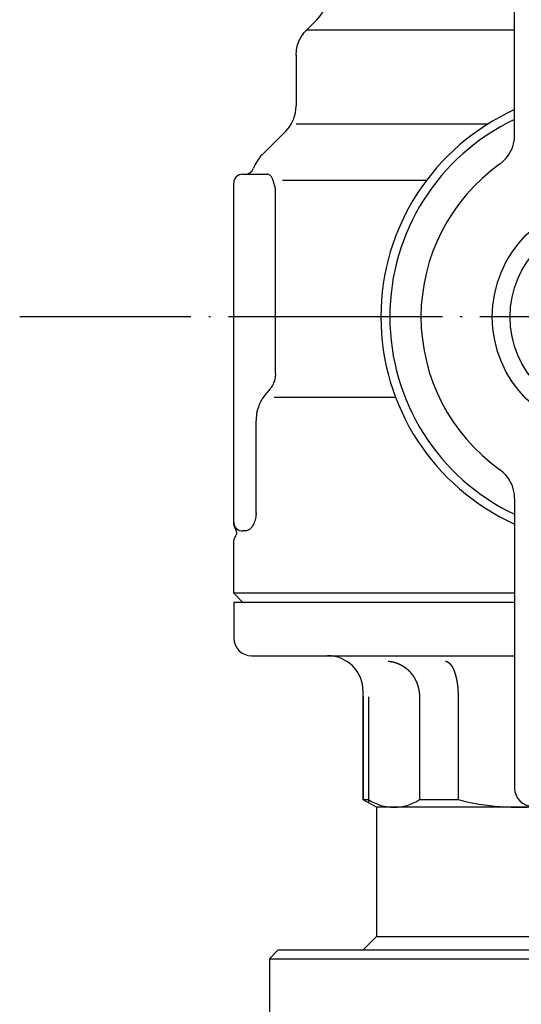
# Model space of a CAD drawing. Units: inches. Extents: x -24 to 983, y -44 to 936.
# Drawn here: x 6 to 34, y 294 to 349 of the extents above; entities that cross this region are included whole.
import ezdxf

# ---------------------------------------------------------------- set-up
doc = ezdxf.new("R2010")
doc.units = ezdxf.units.IN
doc.linetypes.add('DOT_CENTER', pattern=[14, 12, -1, 0, -1])
for name, color, linetype in [('1', 7, 'Continuous'), ('100', 7, 'Continuous'), ('4', 7, 'Continuous'), ('5', 7, 'Continuous')]:
    doc.layers.add(name, color=color, linetype=linetype)

msp = doc.modelspace()

# ---------------------------------------------------------------- linework, layer by layer
at = {"color": 3, "linetype": 'Continuous'}
for p, q in [((22.973, 349.162), (22.395, 348.583)), ((21.809, 347.169), (21.809, 344.326)), ((21.223, 342.912), (19.895, 341.583)), ((18.809, 340.498), (18.95, 340.498)), ((18.95, 340.498), (20.191, 340.498)), ((18.309, 320.998), (18.309, 339.998)), ((18.98, 320.498), (18.809, 320.498)), ((18.309, 316.998), (18.309, 319.998)), ((34.059, 316.998), (18.309, 316.998)), ((18.809, 316.498), (18.309, 316.998))]:
    msp.add_line(p, q, dxfattribs=at)
at = {"color": 1, "linetype": 'DOT_CENTER'}
msp.add_line((72.309, 332.497), (6.309, 332.497), dxfattribs=at)
at = {"color": 3, "linetype": 'Continuous'}
for centre, radius, start, end in [((21.559, 350.576), 2, 315, 0), ((19.809, 344.326), 2, 315, 0), ((32.059, 342.68), 2, 305.4505, 0), ((21.31, 340.169), 2.001, 135.006, 160.6417), ((18.95, 340.998), 0.5, 270, 340.6466), ((39.309, 332.498), 10.5, 125.4505, 234.5495), ((18.809, 339.998), 0.5, 90, 180), ((32.059, 322.315), 2, 0, 54.5495), ((18.809, 320.998), 0.5, 179.9975, 180.9779), ((18.808, 320.964), 0.5, 177.1546, 177.2443), ((18.809, 320.998), 0.5, 181.084, 205.2889), ((18.809, 320.998), 0.5, 205.2749, 225), ((18.803, 321.003), 0.5, 225.8873, 226.0154), ((18.809, 320.997), 0.5, 225.0972, 230.6291), ((18.809, 320.998), 0.5, 230.6615, 270.0014), ((35.059, 306.061), 1, 180, 270)]:
    msp.add_arc(centre, radius, start, end, dxfattribs=at)
for points, knots in [([(21.809, 347.169), (21.816, 347.3), (21.831, 347.562), (21.951, 347.939), (22.133, 348.29), (22.307, 348.486), (22.395, 348.583)], [0, 0, 0, 0, 0.392089, 0.784136, 1.176125, 1.568272, 1.568272, 1.568272, 1.568272]), ([(20.582, 339.946), (20.572, 339.977), (20.554, 340.031), (20.531, 340.1), (20.513, 340.153), (20.491, 340.212), (20.463, 340.281), (20.423, 340.359), (20.373, 340.426), (20.306, 340.477), (20.246, 340.494), (20.207, 340.497), (20.197, 340.498), (20.191, 340.498)], [0, 0, 0, 0, 0.0990459, 0.1687923, 0.2204169, 0.265106, 0.3582567, 0.4450548, 0.5262254, 0.606763, 0.6937266, 0.7088669, 0.7242527, 0.7242527, 0.7242527, 0.7242527]), ([(20.654, 339.498), (20.653, 339.54), (20.651, 339.618), (20.636, 339.737), (20.614, 339.844), (20.592, 339.915), (20.582, 339.946)], [0, 0, 0, 0, 0.1268153, 0.2328371, 0.3597137, 0.4558285, 0.4558285, 0.4558285, 0.4558285]), ([(20.654, 329.326), (20.654, 330.174), (20.654, 331.869), (20.654, 334.412), (20.654, 336.955), (20.654, 338.65), (20.654, 339.498)], [0, 0, 0, 0, 2.542901, 5.085802, 7.628694, 10.171587, 10.171587, 10.171587, 10.171587]), ([(20.654, 329.326), (20.647, 329.22), (20.635, 329.036), (20.541, 328.759), (20.415, 328.527), (20.292, 328.39), (20.242, 328.333)], [0, 0, 0, 0, 0.318547, 0.549214, 0.87279, 1.100686, 1.100686, 1.100686, 1.100686]), ([(20.242, 328.333), (20.161, 328.241), (19.959, 328.013), (19.721, 327.578), (19.58, 327.105), (19.566, 326.799), (19.561, 326.681)], [0, 0, 0, 0, 0.36576, 0.911885, 1.474487, 1.828674, 1.828674, 1.828674, 1.828674]), ([(19.561, 321.498), (19.561, 321.93), (19.561, 322.793), (19.561, 324.089), (19.561, 325.385), (19.561, 326.249), (19.561, 326.681)], [0, 0, 0, 0, 1.295713, 2.591427, 3.887275, 5.183123, 5.183123, 5.183123, 5.183123]), ([(19.561, 321.498), (19.561, 321.49), (19.56, 321.473), (19.559, 321.401), (19.549, 321.282), (19.516, 321.12), (19.468, 320.969), (19.408, 320.838), (19.342, 320.732), (19.274, 320.649), (19.203, 320.582), (19.135, 320.538), (19.074, 320.512), (19.031, 320.502), (19, 320.498), (18.987, 320.498), (18.98, 320.498)], [0, 0, 0, 0, 0.024286, 0.04858, 0.217196, 0.380656, 0.543251, 0.693784, 0.810561, 0.917247, 1.014203, 1.10168, 1.158768, 1.212651, 1.232719, 1.252554, 1.252554, 1.252554, 1.252554]), ([(18.449, 320.505), (18.448, 320.507), (18.448, 320.51), (18.445, 320.519), (18.44, 320.531), (18.435, 320.545), (18.431, 320.556), (18.426, 320.568), (18.42, 320.583), (18.412, 320.601), (18.404, 320.622), (18.394, 320.644), (18.384, 320.668), (18.372, 320.696), (18.359, 320.731), (18.345, 320.767), (18.335, 320.799), (18.329, 320.823), (18.324, 320.843), (18.32, 320.861), (18.317, 320.877), (18.315, 320.891), (18.314, 320.903), (18.313, 320.911), (18.312, 320.917), (18.312, 320.922), (18.311, 320.927), (18.311, 320.934), (18.31, 320.941), (18.31, 320.948), (18.31, 320.955), (18.309, 320.962), (18.309, 320.971), (18.309, 320.978), (18.309, 320.984), (18.309, 320.987), (18.309, 320.988)], [0, 0, 0, 0, 0.0048958, 0.009827, 0.0268138, 0.0442549, 0.0540668, 0.0640183, 0.0821882, 0.1007775, 0.1247857, 0.1493557, 0.174525, 0.200119, 0.2423956, 0.2856496, 0.31645, 0.3424214, 0.3607605, 0.3794846, 0.3947501, 0.4104067, 0.4209289, 0.4315021, 0.4351383, 0.4387717, 0.445709, 0.452624, 0.4596636, 0.4666643, 0.4734222, 0.4801333, 0.4890097, 0.4977876, 0.5022664, 0.5067162, 0.5067162, 0.5067162, 0.5067162]), ([(18.452, 320.496), (18.46, 320.439), (18.478, 320.316), (18.375, 320.162), (18.33, 320.05), (18.309, 319.998)], [0, 0, 0, 0, 0.1687899, 0.3597258, 0.5309135, 0.5309135, 0.5309135, 0.5309135]), ([(18.452, 320.496), (18.451, 320.497), (18.451, 320.499), (18.45, 320.501), (18.45, 320.503), (18.449, 320.505), (18.449, 320.505)], [0, 0, 0, 0, 0.002331108, 0.004668311, 0.007005945, 0.009349717, 0.009349717, 0.009349717, 0.009349717])]:
    msp.add_open_spline(points, degree=3, knots=knots, dxfattribs=at)
at = {"layer": '1', "color": 3, "linetype": 'Continuous'}
for p, q in [((34.059, 342.68), (34.059, 358.935)), ((34.059, 348.583), (22.395, 348.583)), ((21.809, 343.326), (32.578, 343.326)), ((21.039, 340.169), (29.125, 340.169)), ((20.585, 328.003), (27.377, 328.003)), ((34.059, 322.315), (34.059, 306.061)), ((18.309, 316.498), (18.309, 314.498)), ((18.309, 316.498), (34.059, 316.498)), ((19.309, 313.498), (34.059, 313.498)), ((52.309, 304.998), (26.309, 304.998)), ((26.309, 297.748), (52.309, 297.748)), ((20.309, 296.498), (20.809, 296.998)), ((20.309, 296.498), (58.309, 296.498)), ((20.309, 296.498), (20.309, 275.498)), ((20.809, 296.998), (21.597, 296.998))]:
    msp.add_line(p, q, dxfattribs=at)
for radius in [6.5, 5.5]:
    msp.add_circle((39.309, 332.498), radius, dxfattribs=at)
for centre, radius, start, end in [((39.309, 332.498), 12.75, 114.3157, 245.6843), ((39.309, 332.498), 12.25, 115.3769, 244.6231), ((19.309, 314.498), 1, 180, 270), ((23.567, 311.498), 2, 0, 90)]:
    msp.add_arc(centre, radius, start, end, dxfattribs=at)
at = {"layer": '100', "color": 3, "linetype": 'Continuous'}
for p, q in [((25.567, 305.426), (25.567, 311.498)), ((26.309, 304.998), (25.567, 305.426)), ((26.309, 304.998), (26.309, 297.748)), ((26.309, 297.748), (25.559, 296.998))]:
    msp.add_line(p, q, dxfattribs=at)
at = {"layer": '4', "color": 3, "linetype": 'Continuous'}
for p, q in [((25.567, 311.205), (25.567, 305.426)), ((25.872, 311.19), (25.872, 305.283)), ((28.725, 311.19), (28.725, 305.431)), ((30.89, 311.19), (30.89, 305.431)), ((25.567, 305.431), (25.872, 305.431)), ((28.725, 305.431), (30.89, 305.431))]:
    msp.add_line(p, q, dxfattribs=at)
for points in [[(26.962, 313.187), (26.98, 313.186), (26.997, 313.185), (27.011, 313.184), (27.024, 313.183), (27.036, 313.182), (27.046, 313.181), (27.055, 313.18), (27.064, 313.179), (27.072, 313.178), (27.08, 313.177), (27.088, 313.176), (27.095, 313.175), (27.102, 313.174), (27.109, 313.173), (27.116, 313.172), (27.123, 313.171), (27.129, 313.17), (27.136, 313.169), (27.143, 313.167), (27.15, 313.166), (27.157, 313.165), (27.163, 313.164), (27.17, 313.163), (27.177, 313.162), (27.184, 313.161), (27.191, 313.159), (27.198, 313.158), (27.204, 313.157), (27.211, 313.155), (27.218, 313.154), (27.225, 313.153), (27.232, 313.151), (27.239, 313.149), (27.246, 313.148), (27.252, 313.146), (27.259, 313.145), (27.265, 313.143), (27.271, 313.142), (27.277, 313.14), (27.282, 313.139), (27.287, 313.138), (27.292, 313.136), (27.296, 313.135), (27.3, 313.134), (27.304, 313.133), (27.307, 313.132), (27.311, 313.131), (27.314, 313.131), (27.318, 313.13), (27.321, 313.129), (27.325, 313.128), (27.328, 313.127), (27.332, 313.126), (27.335, 313.125), (27.339, 313.124), (27.342, 313.123), (27.345, 313.122), (27.349, 313.121), (27.352, 313.12), (27.356, 313.119), (27.359, 313.118), (27.363, 313.117), (27.366, 313.116), (27.37, 313.115), (27.373, 313.114), (27.376, 313.113), (27.38, 313.111), (27.383, 313.11), (27.387, 313.109), (27.39, 313.108), (27.394, 313.107), (27.397, 313.106), (27.401, 313.105), (27.404, 313.104), (27.407, 313.103), (27.411, 313.102), (27.414, 313.1), (27.418, 313.099), (27.421, 313.098), (27.425, 313.097), (27.428, 313.096), (27.432, 313.095), (27.435, 313.093), (27.438, 313.092), (27.442, 313.091), (27.445, 313.09), (27.449, 313.088), (27.452, 313.087), (27.456, 313.086), (27.459, 313.085), (27.462, 313.083), (27.466, 313.082), (27.469, 313.081), (27.473, 313.08), (27.476, 313.078), (27.48, 313.077), (27.483, 313.076), (27.487, 313.075), (27.49, 313.073), (27.493, 313.072), (27.497, 313.071), (27.5, 313.069), (27.504, 313.068), (27.507, 313.067), (27.511, 313.065), (27.514, 313.064), (27.517, 313.062), (27.521, 313.061), (27.524, 313.059), (27.528, 313.058), (27.531, 313.057), (27.534, 313.055), (27.538, 313.054), (27.541, 313.052), (27.545, 313.051), (27.548, 313.049), (27.552, 313.048), (27.555, 313.047), (27.558, 313.045), (27.562, 313.044), (27.565, 313.042), (27.569, 313.041), (27.572, 313.039), (27.575, 313.038), (27.579, 313.036), (27.582, 313.035), (27.586, 313.033), (27.589, 313.031), (27.592, 313.03), (27.596, 313.028), (27.599, 313.027), (27.603, 313.025), (27.606, 313.024), (27.609, 313.022), (27.613, 313.02), (27.616, 313.019), (27.62, 313.017), (27.623, 313.015), (27.626, 313.014), (27.63, 313.012), (27.633, 313.011), (27.637, 313.009), (27.64, 313.007), (27.643, 313.006), (27.647, 313.004), (27.65, 313.002), (27.653, 313.001), (27.657, 312.999), (27.66, 312.997), (27.664, 312.995), (27.667, 312.994), (27.67, 312.992), (27.674, 312.99), (27.677, 312.988), (27.68, 312.987), (27.684, 312.985), (27.687, 312.983), (27.69, 312.981), (27.694, 312.979), (27.697, 312.978), (27.7, 312.976), (27.704, 312.974), (27.707, 312.972), (27.71, 312.97), (27.714, 312.968), (27.717, 312.967), (27.72, 312.965), (27.724, 312.963), (27.727, 312.961), (27.73, 312.959), (27.734, 312.957), (27.737, 312.955), (27.74, 312.953), (27.744, 312.952), (27.747, 312.95), (27.75, 312.948), (27.754, 312.946), (27.757, 312.944), (27.76, 312.942), (27.763, 312.94), (27.767, 312.938), (27.77, 312.936), (27.773, 312.934), (27.777, 312.932), (27.78, 312.93), (27.783, 312.928), (27.786, 312.926), (27.79, 312.924), (27.793, 312.922), (27.796, 312.92), (27.8, 312.918), (27.803, 312.916), (27.806, 312.914), (27.809, 312.912), (27.813, 312.91), (27.816, 312.907), (27.819, 312.905), (27.822, 312.903), (27.826, 312.901), (27.829, 312.899), (27.832, 312.897), (27.835, 312.895), (27.838, 312.893), (27.842, 312.89), (27.845, 312.888), (27.848, 312.886), (27.851, 312.884), (27.855, 312.882), (27.858, 312.879), (27.861, 312.877), (27.864, 312.875), (27.867, 312.873), (27.871, 312.871), (27.874, 312.868), (27.877, 312.866), (27.88, 312.864), (27.883, 312.862), (27.887, 312.86), (27.89, 312.857), (27.893, 312.855), (27.896, 312.853), (27.899, 312.85), (27.902, 312.848), (27.906, 312.846), (27.909, 312.843), (27.912, 312.841), (27.915, 312.839), (27.918, 312.836), (27.921, 312.834), (27.924, 312.832), (27.928, 312.829), (27.931, 312.827), (27.934, 312.825), (27.937, 312.822), (27.94, 312.82), (27.943, 312.818), (27.946, 312.815), (27.949, 312.813), (27.952, 312.81), (27.956, 312.808), (27.959, 312.806), (27.962, 312.803), (27.965, 312.801), (27.968, 312.798), (27.971, 312.796), (27.974, 312.793), (27.977, 312.791), (27.98, 312.788), (27.983, 312.786), (27.986, 312.783), (27.989, 312.781), (27.992, 312.778), (27.995, 312.776), (27.998, 312.773), (28.002, 312.771), (28.005, 312.768), (28.008, 312.766), (28.011, 312.763), (28.014, 312.76), (28.017, 312.758), (28.02, 312.755), (28.023, 312.753), (28.026, 312.75), (28.029, 312.748), (28.032, 312.745), (28.035, 312.742), (28.038, 312.74), (28.041, 312.737), (28.044, 312.735), (28.047, 312.732), (28.05, 312.729), (28.053, 312.727), (28.055, 312.724), (28.058, 312.721), (28.061, 312.719), (28.064, 312.716), (28.067, 312.713), (28.07, 312.711), (28.073, 312.708), (28.076, 312.705), (28.079, 312.702), (28.082, 312.7), (28.085, 312.697), (28.088, 312.694), (28.091, 312.692), (28.093, 312.689), (28.096, 312.686), (28.099, 312.683), (28.102, 312.681), (28.105, 312.678), (28.108, 312.675), (28.111, 312.672), (28.114, 312.669), (28.116, 312.667), (28.119, 312.664), (28.122, 312.661), (28.125, 312.658), (28.128, 312.655), (28.131, 312.652), (28.133, 312.65), (28.136, 312.647), (28.139, 312.644), (28.142, 312.641), (28.145, 312.638), (28.147, 312.635), (28.15, 312.632), (28.153, 312.63), (28.156, 312.627), (28.158, 312.624), (28.161, 312.621), (28.164, 312.618), (28.167, 312.615), (28.17, 312.612), (28.172, 312.609), (28.175, 312.606), (28.178, 312.603), (28.181, 312.601), (28.183, 312.598), (28.186, 312.595), (28.189, 312.592), (28.191, 312.589), (28.194, 312.586), (28.197, 312.583), (28.199, 312.58), (28.202, 312.577), (28.205, 312.574), (28.207, 312.571), (28.21, 312.568), (28.213, 312.565), (28.215, 312.562), (28.218, 312.559), (28.221, 312.556), (28.223, 312.552), (28.226, 312.549), (28.229, 312.546), (28.231, 312.543), (28.234, 312.54), (28.236, 312.537), (28.239, 312.534), (28.242, 312.531), (28.244, 312.528), (28.247, 312.525), (28.249, 312.522), (28.252, 312.519), (28.255, 312.516), (28.257, 312.512), (28.26, 312.509), (28.262, 312.506), (28.265, 312.503), (28.267, 312.5), (28.27, 312.497), (28.272, 312.494), (28.275, 312.49), (28.277, 312.487), (28.28, 312.484), (28.282, 312.481), (28.285, 312.478), (28.287, 312.475), (28.29, 312.471), (28.292, 312.468), (28.295, 312.465), (28.297, 312.462), (28.3, 312.459), (28.302, 312.455), (28.305, 312.452), (28.307, 312.449), (28.309, 312.446), (28.312, 312.442), (28.314, 312.439), (28.317, 312.436), (28.319, 312.433), (28.321, 312.429), (28.324, 312.426), (28.326, 312.423), (28.329, 312.42), (28.331, 312.416), (28.333, 312.413), (28.336, 312.41), (28.338, 312.407), (28.34, 312.403), (28.343, 312.4), (28.345, 312.397), (28.347, 312.393), (28.35, 312.39), (28.352, 312.387), (28.354, 312.383), (28.357, 312.38), (28.359, 312.377), (28.361, 312.373), (28.364, 312.37), (28.366, 312.367), (28.368, 312.363), (28.37, 312.36), (28.373, 312.357), (28.375, 312.353), (28.377, 312.35), (28.379, 312.346), (28.381, 312.343), (28.384, 312.34), (28.386, 312.336), (28.388, 312.333), (28.39, 312.33), (28.392, 312.326), (28.395, 312.323), (28.397, 312.319), (28.399, 312.316), (28.401, 312.313), (28.403, 312.309), (28.406, 312.306), (28.408, 312.302), (28.41, 312.299), (28.412, 312.295), (28.414, 312.292), (28.416, 312.289), (28.418, 312.285), (28.42, 312.282), (28.422, 312.278), (28.425, 312.275), (28.427, 312.271), (28.429, 312.268), (28.431, 312.264), (28.433, 312.261), (28.435, 312.257), (28.437, 312.254), (28.439, 312.25), (28.441, 312.247), (28.443, 312.243), (28.445, 312.24), (28.447, 312.236), (28.449, 312.233), (28.451, 312.229), (28.453, 312.226), (28.455, 312.222), (28.457, 312.219), (28.459, 312.215), (28.461, 312.212), (28.463, 312.208), (28.465, 312.205), (28.467, 312.201), (28.469, 312.198), (28.471, 312.194), (28.473, 312.19), (28.474, 312.187), (28.476, 312.183), (28.478, 312.18), (28.48, 312.176), (28.482, 312.173), (28.484, 312.169), (28.486, 312.165), (28.488, 312.162), (28.489, 312.158), (28.491, 312.155), (28.493, 312.151), (28.495, 312.148), (28.497, 312.144), (28.499, 312.14), (28.5, 312.137), (28.502, 312.133), (28.504, 312.13), (28.506, 312.126), (28.508, 312.122), (28.509, 312.119), (28.511, 312.115), (28.513, 312.112), (28.515, 312.108), (28.516, 312.104), (28.518, 312.101), (28.52, 312.097), (28.521, 312.093), (28.523, 312.09), (28.525, 312.086), (28.527, 312.082), (28.528, 312.079), (28.53, 312.075), (28.532, 312.071), (28.533, 312.068), (28.535, 312.064), (28.537, 312.061), (28.538, 312.057), (28.54, 312.053), (28.542, 312.05), (28.543, 312.046), (28.545, 312.042), (28.547, 312.039), (28.548, 312.035), (28.55, 312.031), (28.551, 312.028), (28.553, 312.024), (28.554, 312.02), (28.556, 312.017), (28.558, 312.013), (28.559, 312.009), (28.561, 312.005), (28.562, 312.002), (28.564, 311.998), (28.565, 311.994), (28.567, 311.991), (28.568, 311.987), (28.57, 311.983), (28.571, 311.98), (28.573, 311.976), (28.574, 311.972), (28.576, 311.968), (28.577, 311.965), (28.579, 311.961), (28.58, 311.957), (28.582, 311.954), (28.583, 311.95), (28.584, 311.946), (28.586, 311.942), (28.587, 311.939), (28.589, 311.935), (28.59, 311.931), (28.591, 311.928), (28.593, 311.924), (28.594, 311.92), (28.595, 311.916), (28.597, 311.913), (28.598, 311.909), (28.599, 311.905), (28.601, 311.901), (28.602, 311.898), (28.603, 311.894), (28.605, 311.89), (28.606, 311.886), (28.607, 311.883), (28.609, 311.879), (28.61, 311.875), (28.611, 311.871), (28.613, 311.868), (28.614, 311.864), (28.615, 311.86), (28.616, 311.856), (28.618, 311.853), (28.619, 311.849), (28.62, 311.845), (28.621, 311.841), (28.622, 311.838), (28.624, 311.834), (28.625, 311.83), (28.626, 311.826), (28.627, 311.823), (28.628, 311.819), (28.629, 311.815), (28.631, 311.811), (28.632, 311.808), (28.633, 311.804), (28.634, 311.8), (28.635, 311.796), (28.636, 311.793), (28.638, 311.789), (28.639, 311.785), (28.64, 311.781), (28.641, 311.777), (28.642, 311.774), (28.643, 311.77), (28.644, 311.766), (28.645, 311.762), (28.646, 311.759), (28.647, 311.755), (28.648, 311.751), (28.649, 311.747), (28.65, 311.744), (28.651, 311.74), (28.652, 311.736), (28.653, 311.732), (28.654, 311.728), (28.655, 311.725), (28.656, 311.721), (28.657, 311.717), (28.658, 311.713), (28.659, 311.71), (28.66, 311.706), (28.661, 311.702), (28.662, 311.698), (28.663, 311.694), (28.664, 311.691), (28.665, 311.687), (28.666, 311.683), (28.667, 311.679), (28.668, 311.676), (28.668, 311.672), (28.669, 311.668), (28.67, 311.664), (28.671, 311.661), (28.672, 311.657), (28.673, 311.653), (28.674, 311.649), (28.674, 311.645), (28.675, 311.642), (28.676, 311.638), (28.677, 311.634), (28.678, 311.63), (28.678, 311.627), (28.679, 311.623), (28.68, 311.619), (28.681, 311.615), (28.682, 311.611), (28.682, 311.608), (28.683, 311.604), (28.684, 311.6), (28.685, 311.596), (28.685, 311.593), (28.686, 311.589), (28.687, 311.585), (28.688, 311.581), (28.688, 311.578), (28.689, 311.574), (28.69, 311.57), (28.69, 311.566), (28.691, 311.562), (28.692, 311.558), (28.693, 311.554), (28.693, 311.549), (28.694, 311.544), (28.695, 311.539), (28.696, 311.533), (28.697, 311.527), (28.698, 311.52), (28.699, 311.513), (28.701, 311.506), (28.702, 311.499), (28.703, 311.491), (28.704, 311.484), (28.705, 311.476), (28.706, 311.469), (28.707, 311.461), (28.708, 311.454), (28.709, 311.446), (28.71, 311.439), (28.711, 311.431), (28.712, 311.424), (28.712, 311.417), (28.713, 311.409), (28.714, 311.402), (28.715, 311.394), (28.715, 311.387), (28.716, 311.38), (28.717, 311.372), (28.717, 311.365), (28.718, 311.357), (28.718, 311.35), (28.719, 311.342), (28.72, 311.335), (28.72, 311.327), (28.721, 311.318), (28.722, 311.31), (28.722, 311.301), (28.723, 311.291), (28.723, 311.281), (28.724, 311.27), (28.724, 311.258), (28.724, 311.244), (28.725, 311.228), (28.725, 311.21), (28.725, 311.19)], [(30.187, 313.187), (30.19, 313.187), (30.192, 313.186), (30.194, 313.186), (30.196, 313.186), (30.198, 313.185), (30.199, 313.185), (30.201, 313.185), (30.202, 313.185), (30.203, 313.184), (30.205, 313.184), (30.206, 313.184), (30.207, 313.184), (30.208, 313.183), (30.21, 313.183), (30.211, 313.183), (30.213, 313.182), (30.215, 313.182), (30.217, 313.182), (30.219, 313.181), (30.221, 313.181), (30.224, 313.18), (30.226, 313.179), (30.229, 313.179), (30.231, 313.178), (30.234, 313.177), (30.236, 313.177), (30.239, 313.176), (30.241, 313.175), (30.244, 313.174), (30.246, 313.173), (30.249, 313.173), (30.251, 313.172), (30.254, 313.171), (30.256, 313.17), (30.259, 313.169), (30.262, 313.168), (30.264, 313.166), (30.267, 313.165), (30.269, 313.164), (30.272, 313.163), (30.274, 313.162), (30.277, 313.161), (30.279, 313.16), (30.282, 313.159), (30.285, 313.158), (30.287, 313.156), (30.29, 313.155), (30.292, 313.154), (30.295, 313.153), (30.297, 313.151), (30.3, 313.15), (30.302, 313.149), (30.305, 313.147), (30.308, 313.146), (30.31, 313.144), (30.313, 313.143), (30.315, 313.141), (30.318, 313.14), (30.32, 313.138), (30.323, 313.136), (30.326, 313.135), (30.328, 313.133), (30.331, 313.131), (30.333, 313.13), (30.336, 313.128), (30.338, 313.126), (30.341, 313.125), (30.344, 313.123), (30.346, 313.121), (30.349, 313.119), (30.351, 313.118), (30.354, 313.116), (30.356, 313.114), (30.359, 313.112), (30.362, 313.11), (30.364, 313.108), (30.367, 313.106), (30.369, 313.104), (30.372, 313.102), (30.374, 313.1), (30.377, 313.098), (30.379, 313.095), (30.382, 313.093), (30.385, 313.091), (30.387, 313.089), (30.39, 313.086), (30.392, 313.084), (30.395, 313.082), (30.397, 313.079), (30.4, 313.077), (30.402, 313.075), (30.405, 313.072), (30.408, 313.07), (30.41, 313.068), (30.413, 313.065), (30.415, 313.063), (30.418, 313.06), (30.42, 313.058), (30.423, 313.055), (30.425, 313.053), (30.428, 313.05), (30.43, 313.047), (30.433, 313.045), (30.435, 313.042), (30.438, 313.039), (30.441, 313.036), (30.443, 313.033), (30.445, 313.031), (30.448, 313.028), (30.45, 313.025), (30.452, 313.023), (30.454, 313.02), (30.456, 313.018), (30.458, 313.016), (30.459, 313.014), (30.461, 313.012), (30.462, 313.011), (30.464, 313.009), (30.465, 313.007), (30.467, 313.006), (30.468, 313.004), (30.469, 313.002), (30.471, 313.001), (30.472, 312.999), (30.474, 312.997), (30.475, 312.995), (30.476, 312.994), (30.478, 312.992), (30.479, 312.99), (30.48, 312.988), (30.482, 312.987), (30.483, 312.985), (30.484, 312.983), (30.486, 312.981), (30.487, 312.979), (30.489, 312.978), (30.49, 312.976), (30.491, 312.974), (30.493, 312.972), (30.494, 312.97), (30.495, 312.968), (30.497, 312.967), (30.498, 312.965), (30.499, 312.963), (30.501, 312.961), (30.502, 312.959), (30.503, 312.957), (30.505, 312.955), (30.506, 312.953), (30.507, 312.952), (30.509, 312.95), (30.51, 312.948), (30.511, 312.946), (30.513, 312.944), (30.514, 312.942), (30.516, 312.94), (30.517, 312.938), (30.518, 312.936), (30.52, 312.934), (30.521, 312.932), (30.522, 312.93), (30.524, 312.928), (30.525, 312.926), (30.526, 312.924), (30.527, 312.922), (30.529, 312.92), (30.53, 312.918), (30.531, 312.916), (30.533, 312.914), (30.534, 312.912), (30.535, 312.91), (30.537, 312.907), (30.538, 312.905), (30.539, 312.903), (30.541, 312.901), (30.542, 312.899), (30.543, 312.897), (30.545, 312.895), (30.546, 312.893), (30.547, 312.89), (30.549, 312.888), (30.55, 312.886), (30.551, 312.884), (30.552, 312.882), (30.554, 312.879), (30.555, 312.877), (30.556, 312.875), (30.558, 312.873), (30.559, 312.871), (30.56, 312.868), (30.562, 312.866), (30.563, 312.864), (30.564, 312.862), (30.565, 312.86), (30.567, 312.857), (30.568, 312.855), (30.569, 312.853), (30.571, 312.85), (30.572, 312.848), (30.573, 312.846), (30.574, 312.843), (30.576, 312.841), (30.577, 312.839), (30.578, 312.836), (30.579, 312.834), (30.581, 312.832), (30.582, 312.829), (30.583, 312.827), (30.584, 312.825), (30.586, 312.822), (30.587, 312.82), (30.588, 312.818), (30.59, 312.815), (30.591, 312.813), (30.592, 312.81), (30.593, 312.808), (30.595, 312.806), (30.596, 312.803), (30.597, 312.801), (30.598, 312.798), (30.6, 312.796), (30.601, 312.793), (30.602, 312.791), (30.603, 312.788), (30.604, 312.786), (30.606, 312.783), (30.607, 312.781), (30.608, 312.778), (30.609, 312.776), (30.611, 312.773), (30.612, 312.771), (30.613, 312.768), (30.614, 312.766), (30.615, 312.763), (30.617, 312.76), (30.618, 312.758), (30.619, 312.755), (30.62, 312.753), (30.622, 312.75), (30.623, 312.748), (30.624, 312.745), (30.625, 312.742), (30.626, 312.74), (30.628, 312.737), (30.629, 312.735), (30.63, 312.732), (30.631, 312.729), (30.632, 312.727), (30.634, 312.724), (30.635, 312.721), (30.636, 312.719), (30.637, 312.716), (30.638, 312.713), (30.639, 312.711), (30.641, 312.708), (30.642, 312.705), (30.643, 312.702), (30.644, 312.7), (30.645, 312.697), (30.646, 312.694), (30.648, 312.692), (30.649, 312.689), (30.65, 312.686), (30.651, 312.683), (30.652, 312.681), (30.653, 312.678), (30.655, 312.675), (30.656, 312.672), (30.657, 312.669), (30.658, 312.667), (30.659, 312.664), (30.66, 312.661), (30.661, 312.658), (30.663, 312.655), (30.664, 312.652), (30.665, 312.65), (30.666, 312.647), (30.667, 312.644), (30.668, 312.641), (30.669, 312.638), (30.67, 312.635), (30.671, 312.632), (30.673, 312.63), (30.674, 312.627), (30.675, 312.624), (30.676, 312.621), (30.677, 312.618), (30.678, 312.615), (30.679, 312.612), (30.68, 312.609), (30.681, 312.606), (30.683, 312.603), (30.684, 312.601), (30.685, 312.598), (30.686, 312.595), (30.687, 312.592), (30.688, 312.589), (30.689, 312.586), (30.69, 312.583), (30.691, 312.58), (30.692, 312.577), (30.693, 312.574), (30.694, 312.571), (30.695, 312.568), (30.696, 312.565), (30.698, 312.562), (30.699, 312.559), (30.7, 312.556), (30.701, 312.552), (30.702, 312.549), (30.703, 312.546), (30.704, 312.543), (30.705, 312.54), (30.706, 312.537), (30.707, 312.534), (30.708, 312.531), (30.709, 312.528), (30.71, 312.525), (30.711, 312.522), (30.712, 312.519), (30.713, 312.516), (30.714, 312.512), (30.715, 312.509), (30.716, 312.506), (30.717, 312.503), (30.718, 312.5), (30.719, 312.497), (30.72, 312.494), (30.721, 312.49), (30.722, 312.487), (30.723, 312.484), (30.724, 312.481), (30.725, 312.478), (30.726, 312.475), (30.727, 312.471), (30.728, 312.468), (30.729, 312.465), (30.73, 312.462), (30.731, 312.459), (30.732, 312.455), (30.733, 312.452), (30.734, 312.449), (30.735, 312.446), (30.736, 312.442), (30.737, 312.439), (30.738, 312.436), (30.739, 312.432), (30.74, 312.429), (30.741, 312.425), (30.742, 312.421), (30.743, 312.417), (30.745, 312.412), (30.746, 312.407), (30.748, 312.401), (30.749, 312.396), (30.751, 312.39), (30.753, 312.383), (30.755, 312.377), (30.756, 312.37), (30.758, 312.364), (30.76, 312.357), (30.762, 312.35), (30.764, 312.343), (30.765, 312.337), (30.767, 312.33), (30.769, 312.323), (30.77, 312.316), (30.772, 312.309), (30.774, 312.302), (30.775, 312.295), (30.777, 312.289), (30.779, 312.282), (30.78, 312.275), (30.782, 312.268), (30.783, 312.261), (30.785, 312.254), (30.787, 312.247), (30.788, 312.24), (30.79, 312.233), (30.791, 312.226), (30.793, 312.219), (30.795, 312.212), (30.796, 312.205), (30.798, 312.198), (30.799, 312.191), (30.801, 312.184), (30.802, 312.176), (30.804, 312.169), (30.805, 312.162), (30.806, 312.155), (30.808, 312.148), (30.809, 312.141), (30.811, 312.133), (30.812, 312.126), (30.813, 312.119), (30.815, 312.112), (30.816, 312.104), (30.817, 312.097), (30.819, 312.09), (30.82, 312.082), (30.821, 312.075), (30.822, 312.068), (30.824, 312.061), (30.825, 312.053), (30.826, 312.046), (30.828, 312.039), (30.829, 312.031), (30.83, 312.024), (30.831, 312.017), (30.833, 312.009), (30.834, 312.002), (30.835, 311.995), (30.836, 311.987), (30.837, 311.98), (30.838, 311.972), (30.839, 311.965), (30.84, 311.957), (30.842, 311.95), (30.843, 311.942), (30.844, 311.935), (30.845, 311.928), (30.846, 311.92), (30.847, 311.913), (30.848, 311.905), (30.849, 311.898), (30.85, 311.89), (30.851, 311.883), (30.852, 311.875), (30.853, 311.868), (30.854, 311.86), (30.855, 311.853), (30.856, 311.845), (30.856, 311.838), (30.857, 311.83), (30.858, 311.823), (30.859, 311.815), (30.86, 311.808), (30.861, 311.8), (30.862, 311.793), (30.862, 311.785), (30.863, 311.778), (30.864, 311.77), (30.865, 311.762), (30.865, 311.755), (30.866, 311.747), (30.867, 311.74), (30.868, 311.732), (30.868, 311.725), (30.869, 311.717), (30.87, 311.71), (30.87, 311.702), (30.871, 311.694), (30.872, 311.687), (30.872, 311.679), (30.873, 311.672), (30.874, 311.664), (30.874, 311.657), (30.875, 311.649), (30.876, 311.642), (30.876, 311.634), (30.877, 311.627), (30.877, 311.619), (30.878, 311.611), (30.878, 311.604), (30.879, 311.596), (30.879, 311.589), (30.88, 311.581), (30.88, 311.574), (30.881, 311.566), (30.881, 311.559), (30.882, 311.551), (30.882, 311.544), (30.882, 311.536), (30.883, 311.529), (30.883, 311.521), (30.884, 311.514), (30.884, 311.506), (30.884, 311.499), (30.885, 311.491), (30.885, 311.484), (30.886, 311.476), (30.886, 311.469), (30.886, 311.461), (30.887, 311.454), (30.887, 311.446), (30.887, 311.439), (30.887, 311.431), (30.888, 311.424), (30.888, 311.417), (30.888, 311.409), (30.888, 311.402), (30.888, 311.394), (30.889, 311.387), (30.889, 311.38), (30.889, 311.372), (30.889, 311.365), (30.889, 311.357), (30.889, 311.35), (30.89, 311.342), (30.89, 311.335), (30.89, 311.327), (30.89, 311.318), (30.89, 311.31), (30.89, 311.301), (30.89, 311.291), (30.89, 311.281), (30.89, 311.27), (30.89, 311.258), (30.89, 311.244), (30.89, 311.228), (30.89, 311.21), (30.89, 311.19)]]:
    msp.add_lwpolyline(points, dxfattribs=at)
for centre, radius, start, end in [((27.299, 307.564), 2.567, 236.2313, 303.7687), ((34.334, 318.911), 13.914, 255.6683, 275.4575)]:
    msp.add_arc(centre, radius, start, end, dxfattribs=at)
at = {"layer": '5', "color": 3, "linetype": 'Continuous'}
msp.add_line((21.597, 296.998), (56.217, 296.998), dxfattribs=at)

doc.saveas('drawing.dxf')
